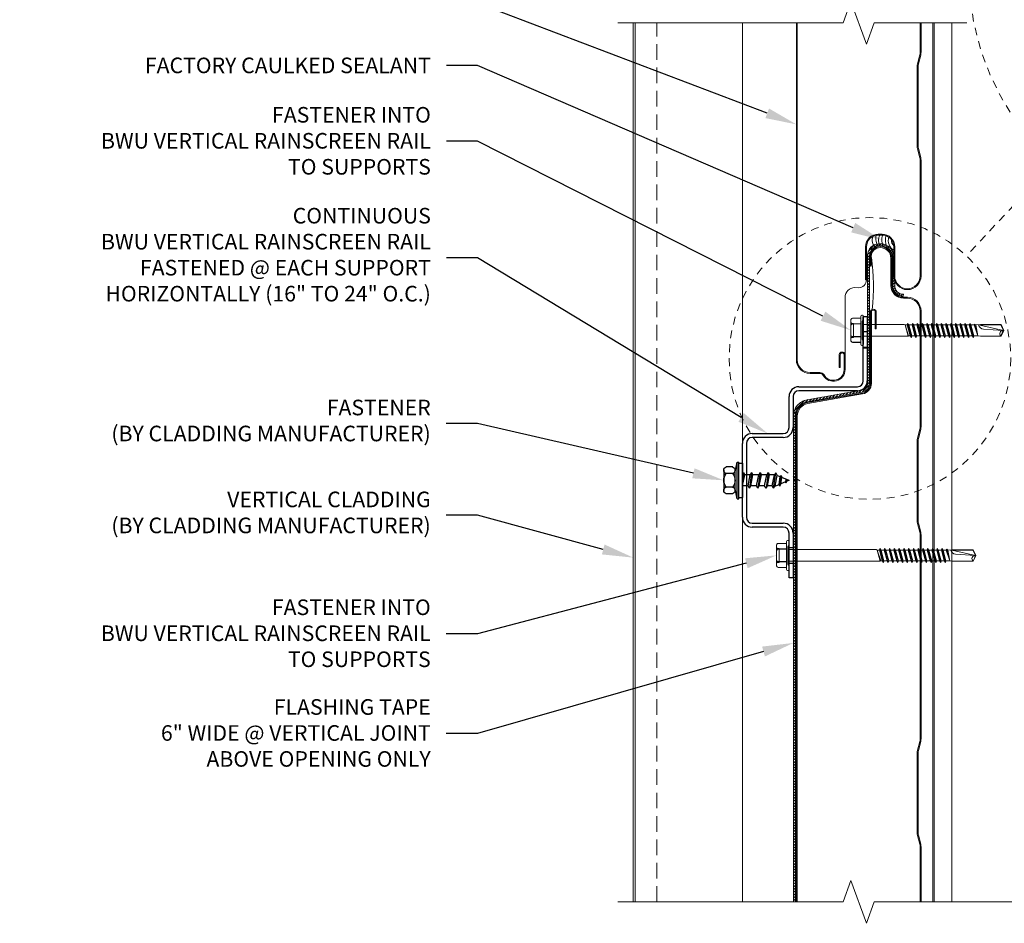
# Model space of a CAD drawing. Units: inches. Extents: x -37.5 to 34, y -20.9 to 19.5.
# Drawn here: x -11.2 to 4.6, y -2.3 to 12.1 of the extents above; entities that cross this region are included whole.
import ezdxf
from ezdxf import colors
from ezdxf.entities.mleader import LeaderData, LeaderLine
from ezdxf.math import Vec2, Vec3

# ---------------------------------------------------------------- set-up
doc = ezdxf.new("R2010")
doc.units = ezdxf.units.IN
doc.header["$MEASUREMENT"] = 0
doc.linetypes.add('HIDDEN', pattern=[0.375, 0.25, -0.125])
doc.linetypes.add('HIDDEN2', pattern=[0.1875, 0.125, -0.0625])
doc.layers.get('0').update_dxf_attribs({"linetype": 'CONTINUOUS'})
doc.layers.get('DEFPOINTS').update_dxf_attribs({"linetype": 'CONTINUOUS'})
for name, color, linetype, lineweight in [('_BYOTHERS', 9, 'CONTINUOUS', 5), ('_DIM', 6, 'CONTINUOUS', 5), ('_HATCH', 6, 'CONTINUOUS', 0), ('_PANEL', 4, 'CONTINUOUS', 13), ('_REVISION CLOUD', 10, 'CONTINUOUS', 13), ('_SEALANT', 3, 'CONTINUOUS', 5), ('_TRIM', 4, 'CONTINUOUS', 9), ('DIM', 4, 'CONTINUOUS', 13)]:
    doc.layers.add(name, color=color, linetype=linetype, lineweight=lineweight)
for name, color, linetype in [('_FASTENER', 1, 'CONTINUOUS'), ('_TXT', 7, 'CONTINUOUS'), ('NCI_Fasteners', 40, 'CONTINUOUS')]:
    doc.layers.add(name, color=color, linetype=linetype)
doc.styles.add('Metl-Span', font='romans.shx', dxfattribs={"height": 0.0625})
doc.styles.add('Metl-Span BOLD', font='kalingab.ttf', dxfattribs={"height": 0.0625})
doc.styles.add('NCI_Detail', font='simplex.shx', dxfattribs={"width": 0.85, "height": 0.1})
doc.styles.add('ROMANS', font='ROMANS.SHX')
doc.styles.get("Standard").update_dxf_attribs({"font": 'simplex.shx'})
doc.dimstyles.new('Metl-Span', dxfattribs={"dimtxt": 0.0625, "dimasz": 0.125, "dimexe": 0.06, "dimexo": 0.06, "dimgap": 0.046875, "dimtad": 1, "dimdec": 4, "dimzin": 0, "dimdsep": 46, "dimlunit": 4, "dimtxsty": 'ROMANS', "dimcen": 0.125, "dimdle": 5, "dimclrd": 256, "dimclre": 256, "dimclrt": 7, "dimadec": 0, "dimazin": 0, "dimtfac": 1, "dimtdec": 4, "dimtmove": 1, "dimatfit": 3, "dimfxl": 1, "dimtfill": 1, "dimfrac": 1, "dimtolj": 1, "dimtzin": 0, "dimarcsym": 0})

# ---------------------------------------------------------------- blocks, each defined once
blk = doc.blocks.new('*D6')
at = {"layer": '_DIM', "lineweight": -2, "transparency": 16777216}
for p, q in [((160.526, 296.87), (160.526, 297.73)), ((162.526, 296.87), (162.526, 297.73)), ((161.026, 297.49), (162.026, 297.49))]:
    blk.add_line(p, q, dxfattribs=at)
at = {"layer": '_DIM', "transparency": 16777216}
for points in [[(161.026, 297.573), (161.026, 297.407), (160.526, 297.49)], [(162.026, 297.573), (162.026, 297.407), (162.526, 297.49)]]:
    blk.add_solid(points, dxfattribs=at)
at = {"layer": 'DEFPOINTS', "color": 0, "transparency": 16777216}
for p in [(162.526, 297.49), (160.526, 296.63), (162.526, 296.63)]:
    blk.add_point(p, dxfattribs=at)
at = {"layer": '_DIM', "color": 7, "transparency": 16777216, "insert": (161.526, 297.805), "char_height": 0.25, "attachment_point": 5, "style": 'Metl-Span', "bg_fill": 3, "box_fill_scale": 1.25, "bg_fill_color": 256, "bg_fill_true_color": 13158600, "bg_fill_transparency": 0}
blk.add_mtext('\\A1;2"', dxfattribs=at)
blk = doc.blocks.new('#181')
at = {"layer": 'NCI_Fasteners', "linetype": 'Continuous', "ltscale": 2}
for p, q in [((-0.215, 0.156), (-0.215, 0.261)), ((-0.162, 0.299), (0.162, 0.299)), ((-0.108, 0.156), (-0.108, 0.261)), ((0.108, 0.156), (0.108, 0.261)), ((0.215, 0.156), (0.215, 0.261)), ((-0.137, 0.118), (-0.294, 0.085)), ((-0.294, 0.085), (-0.294, 0.056)), ((0.294, 0.085), (-0.294, 0.085)), ((0.294, 0.056), (-0.294, 0.056)), ((-0.275, 0.056), (-0.275, 0)), ((-0.275, 0), (0.275, 0)), ((0.162, 0.118), (-0.162, 0.118)), ((-0.127, -0.016), (-0.101, 0)), ((-0.127, -0.016), (-0.011, 0)), ((0.294, 0.085), (0.137, 0.118)), ((0.275, 0.056), (0.275, 0)), ((0.294, 0.085), (0.294, 0.056)), ((-0.127, -0.016), (-0.089, -0.038)), ((-0.127, -0.147), (0.127, -0.113)), ((-0.127, -0.147), (-0.089, -0.125)), ((-0.127, -0.147), (-0.089, -0.169)), ((0.089, -0.003), (-0.089, -0.038)), ((-0.089, -0.125), (-0.089, -0.038)), ((0.089, -0.091), (-0.089, -0.125)), ((0.089, -0.135), (-0.089, -0.169)), ((0.095, 0), (0.089, -0.003)), ((0.089, -0.091), (0.089, -0.003)), ((0.127, -0.113), (0.089, -0.091)), ((0.127, -0.113), (0.089, -0.135)), ((0.089, -0.227), (0.089, -0.135)), ((-0.127, -0.283), (0.127, -0.249)), ((-0.127, -0.283), (-0.089, -0.261)), ((-0.127, -0.283), (-0.089, -0.305)), ((-0.089, -0.261), (-0.089, -0.169)), ((0.089, -0.227), (-0.089, -0.261)), ((0.089, -0.271), (-0.089, -0.305)), ((-0.089, -0.391), (-0.089, -0.305)), ((0.127, -0.249), (0.089, -0.227)), ((0.127, -0.249), (0.089, -0.271)), ((0.089, -0.357), (0.089, -0.271)), ((-0.127, -0.413), (0.127, -0.379)), ((-0.127, -0.413), (-0.089, -0.391)), ((-0.127, -0.413), (-0.089, -0.435)), ((0.089, -0.357), (-0.089, -0.391)), ((0.089, -0.401), (-0.089, -0.435)), ((-0.089, -0.517), (-0.089, -0.435)), ((0.127, -0.379), (0.089, -0.357)), ((0.127, -0.379), (0.089, -0.401)), ((0.089, -0.478), (0.089, -0.401)), ((0.127, -0.5), (-0.12, -0.535)), ((-0.12, -0.535), (-0.089, -0.517)), ((-0.12, -0.535), (-0.08, -0.558)), ((0.089, -0.478), (-0.089, -0.517)), ((0.089, -0.523), (-0.08, -0.558)), ((-0.08, -0.558), (-0.059, -0.608)), ((0.091, -0.601), (-0.077, -0.624)), ((-0.077, -0.624), (-0.059, -0.608)), ((-0.077, -0.624), (-0.048, -0.635)), ((0.067, -0.588), (-0.059, -0.608)), ((0.054, -0.619), (-0.048, -0.635)), ((0.024, -0.692), (0.054, -0.619)), ((0.091, -0.601), (0.054, -0.619)), ((0.089, -0.535), (0.067, -0.588)), ((0.091, -0.601), (0.067, -0.588)), ((0.127, -0.5), (0.089, -0.478)), ((0.127, -0.5), (0.089, -0.523)), ((0.089, -0.535), (0.089, -0.523)), ((0, -0.75), (-0.048, -0.635)), ((0.024, -0.692), (-0.017, -0.709)), ((0.039, -0.701), (-0.017, -0.709)), ((0.014, -0.715), (-0.017, -0.709)), ((0, -0.75), (0.014, -0.715)), ((0.039, -0.701), (0.014, -0.715)), ((0.039, -0.701), (0.024, -0.692))]:
    blk.add_line(p, q, dxfattribs=at)
for centre, radius, start, end in [((-0.162, 0.242), 0.057, 18.9969, 161.0031), ((0, 0.129), 0.17, 50.7407, 129.2593), ((0.162, 0.242), 0.057, 18.9969, 161.0031), ((-0.162, 0.175), 0.057, 198.9969, 341.0031), ((0, 0.288), 0.17, 230.7407, 309.2593), ((0.162, 0.175), 0.057, 198.9969, 341.0031)]:
    blk.add_arc(centre, radius, start, end, dxfattribs=at)
at = {"layer": 'DEFPOINTS', "style": 'NCI_Detail', "width": 0.85, "flags": 1}
for tag, p in [('BDESC', (0.3, 0.206)), ('PARTID', (0.3, 0.171)), ('SPACING', (0.3, 0.103)), ('GAGE', (0.3, 0)), ('PARTNO', (0.3, 0.137)), ('LINFT', (0.3, 0.069)), ('FINISH', (0.3, 0.034))]:
    blk.add_attdef(tag, p, '', height=0.02, dxfattribs=at)
blk = doc.blocks.new('420508-A')
at = {"layer": '_HATCH'}
h = blk.add_hatch(dxfattribs=at)
h.set_pattern_fill('ANSI31', color=256, scale=0.25)
h.paths.add_polyline_path([(0.016, 7.788, -0.176327), (0.07, 7.938, -0.176327), (0.209, 8.019), (1.087, 8.173, 0.176327), (1.171, 8.222, 0.176327), (1.204, 8.312), (1.204, 10.361, -0.393716), (1.375, 10.521, -0.414443), (1.578, 10.318), (1.578, 9.881, 0.406675), (1.746, 9.709), (1.75, 9.74, -0.414214), (1.609, 9.88), (1.609, 10.318, 0.414412), (1.375, 10.552, 0.432903), (1.173, 10.362), (1.173, 8.312, -0.176327), (1.147, 8.242, -0.176327), (1.082, 8.204), (0.204, 8.049, 0.176327), (0.047, 7.959, 0.176327), (-0.016, 7.788), (-0.016, 6.763), (0.016, 6.763)])
h = blk.add_hatch(dxfattribs=at)
h.set_pattern_fill('ANSI31', color=256, scale=0.25)
h.set_pattern_definition([(45, (0.06642, 5e-15), (-0.02209709, 0.02209709), [])])
h.paths.add_polyline_path([(-0.016, 0), (0.016, 0), (0.016, 6.763), (-0.016, 6.763)])
blk.add_lwpolyline([(0.016, 6.763), (0.016, 7.788, -0.176327), (0.07, 7.938, -0.176327), (0.209, 8.019), (1.087, 8.173, 0.176327), (1.171, 8.222, 0.176327), (1.204, 8.312), (1.204, 10.361, -0.393716), (1.375, 10.521, -0.414443), (1.578, 10.318), (1.578, 9.88, 0.406524), (1.746, 9.709), (1.75, 9.74, -0.414214), (1.609, 9.88), (1.609, 10.318, 0.414412), (1.375, 10.552, 0.432903), (1.173, 10.362), (1.173, 8.312, -0.176327), (1.147, 8.242, -0.176327), (1.082, 8.204), (0.204, 8.049, 0.176327), (0.047, 7.959, 0.176327), (-0.016, 7.788), (-0.016, 6.763)], format="xyb", close=True)
blk.add_lwpolyline([(-0.016, 6.763), (0.016, 6.763), (0.016, 0), (-0.016, 0)], close=True)
blk = doc.blocks.new('414606')
at = {"layer": '_FASTENER', "linetype": 'Continuous', "lineweight": 0}
for p, q in [((-0.204, -0.16), (-0.204, 0.16)), ((-0.203, 0.137), (-0.203, 0.16)), ((-0.175, 0.193), (-0.043, 0.193)), ((-0.174, 0.193), (-0.043, 0.193)), ((-0.043, -0.223), (-0.043, 0.223)), ((-0.043, 0.193), (-0.043, -0.193)), ((-0.043, 0.193), (-0.043, 0.104)), ((-0.025, 0.241), (-0.018, 0.241)), ((0, 0.161), (-0.005, 0.161)), ((0, 0.223), (0, -0.223)), ((-0.204, 0.11), (-0.162, 0.11)), ((-0.203, -0.067), (-0.203, 0.069)), ((-0.175, 0.102), (-0.043, 0.102)), ((-0.043, 0.104), (-0.174, 0.104)), ((-0.162, 0.11), (-0.162, -0.115)), ((-0.043, 0.102), (-0.043, -0.099)), ((-0.021, 0.145), (-0.021, -0.145)), ((1.397, 0.094), (0, 0.094)), ((0, 0.094), (0, -0.094)), ((1.412, 0.086), (1.397, 0.094)), ((1.397, 0.094), (1.412, 0.086)), ((1.447, 0.086), (1.412, 0.086)), ((1.412, 0.086), (1.46, -0.092)), ((1.469, -0.086), (1.412, 0.086)), ((1.412, 0.086), (1.46, -0.092)), ((1.453, 0.112), (1.447, 0.086)), ((1.447, 0.086), (1.493, -0.086)), ((1.474, 0.086), (1.453, 0.112)), ((1.453, 0.112), (1.514, -0.113)), ((1.525, 0.086), (1.474, 0.086)), ((1.52, -0.086), (1.474, 0.086)), ((1.531, 0.112), (1.525, 0.086)), ((1.525, 0.086), (1.571, -0.086)), ((1.551, 0.086), (1.531, 0.112)), ((1.531, 0.112), (1.591, -0.113)), ((1.602, 0.086), (1.551, 0.086)), ((1.597, -0.086), (1.551, 0.086)), ((1.608, 0.112), (1.602, 0.086)), ((1.602, 0.086), (1.648, -0.086)), ((1.628, 0.086), (1.608, 0.112)), ((1.608, 0.112), (1.668, -0.113)), ((1.679, 0.086), (1.628, 0.086)), ((1.674, -0.086), (1.628, 0.086)), ((1.685, 0.112), (1.679, 0.086)), ((1.679, 0.086), (1.725, -0.086)), ((1.706, 0.086), (1.685, 0.112)), ((1.685, 0.112), (1.745, -0.113)), ((1.756, 0.086), (1.706, 0.086)), ((1.752, -0.086), (1.706, 0.086)), ((1.762, 0.112), (1.756, 0.086)), ((1.756, 0.086), (1.802, -0.086)), ((1.783, 0.086), (1.762, 0.112)), ((1.762, 0.112), (1.822, -0.113)), ((1.833, 0.086), (1.783, 0.086)), ((1.829, -0.086), (1.783, 0.086)), ((1.839, 0.112), (1.833, 0.086)), ((1.833, 0.086), (1.879, -0.086)), ((1.86, 0.086), (1.839, 0.112)), ((1.839, 0.112), (1.899, -0.113)), ((1.91, 0.086), (1.86, 0.086)), ((1.906, -0.086), (1.86, 0.086)), ((1.916, 0.112), (1.91, 0.086)), ((1.91, 0.086), (1.956, -0.086)), ((1.937, 0.086), (1.916, 0.112)), ((1.916, 0.112), (1.976, -0.113)), ((1.987, 0.086), (1.937, 0.086)), ((1.982, -0.086), (1.937, 0.086)), ((1.993, 0.112), (1.987, 0.086)), ((1.987, 0.086), (2.033, -0.086)), ((2.013, 0.086), (1.993, 0.112)), ((1.993, 0.112), (2.053, -0.113)), ((2.063, 0.086), (2.013, 0.086)), ((2.059, -0.086), (2.013, 0.086)), ((2.069, 0.112), (2.063, 0.086)), ((2.063, 0.086), (2.109, -0.086)), ((2.089, 0.086), (2.069, 0.112)), ((2.069, 0.112), (2.129, -0.113)), ((2.139, 0.086), (2.089, 0.086)), ((2.135, -0.086), (2.089, 0.086)), ((2.145, 0.112), (2.139, 0.086)), ((2.139, 0.086), (2.185, -0.086)), ((2.165, 0.086), (2.145, 0.112)), ((2.145, 0.112), (2.205, -0.113)), ((2.215, 0.086), (2.165, 0.086)), ((2.211, -0.086), (2.165, 0.086)), ((2.221, 0.112), (2.215, 0.086)), ((2.215, 0.086), (2.261, -0.086)), ((2.241, 0.086), (2.221, 0.112)), ((2.221, 0.112), (2.281, -0.113)), ((2.291, 0.086), (2.241, 0.086)), ((2.287, -0.086), (2.241, 0.086)), ((2.297, 0.112), (2.291, 0.086)), ((2.291, 0.086), (2.337, -0.086)), ((2.317, 0.086), (2.297, 0.112)), ((2.297, 0.112), (2.357, -0.113)), ((2.367, 0.086), (2.317, 0.086)), ((2.363, -0.086), (2.317, 0.086)), ((2.373, 0.112), (2.367, 0.086)), ((2.367, 0.086), (2.413, -0.086)), ((2.393, 0.086), (2.373, 0.112)), ((2.373, 0.112), (2.433, -0.113)), ((2.443, 0.086), (2.393, 0.086)), ((2.439, -0.086), (2.393, 0.086)), ((2.449, 0.112), (2.443, 0.086)), ((2.443, 0.086), (2.488, -0.086)), ((2.469, 0.086), (2.449, 0.112)), ((2.449, 0.112), (2.509, -0.113)), ((2.518, 0.086), (2.469, 0.086)), ((2.515, -0.086), (2.469, 0.086)), ((2.518, 0.086), (2.528, 0.1)), ((2.578, -0.087), (2.518, 0.086)), ((2.528, 0.1), (2.545, 0.086)), ((2.528, 0.1), (2.578, -0.087)), ((2.62, 0.092), (2.545, 0.086)), ((2.545, 0.086), (2.578, -0.087)), ((2.592, 0.085), (2.948, 0.086)), ((2.989, -0.001), (2.612, 0.085)), ((2.952, 0.092), (2.62, 0.092)), ((2.982, -0.002), (2.668, 0.021)), ((2.948, 0.086), (2.989, -0.001)), ((2.995, 0), (2.952, 0.092)), ((2.952, -0.092), (2.995, 0)), ((-0.162, -0.115), (-0.203, -0.115)), ((-0.203, -0.136), (-0.203, -0.158)), ((-0.043, -0.099), (-0.175, -0.099)), ((-0.043, -0.103), (-0.174, -0.103)), ((-0.043, -0.191), (-0.043, -0.103)), ((0, -0.094), (1.447, -0.094)), ((1.447, -0.094), (1.46, -0.092)), ((1.447, -0.094), (1.46, -0.092)), ((1.46, -0.092), (1.469, -0.086)), ((1.46, -0.092), (1.469, -0.086)), ((1.469, -0.086), (1.493, -0.086)), ((1.493, -0.086), (1.514, -0.113)), ((1.514, -0.113), (1.52, -0.086)), ((1.52, -0.086), (1.571, -0.086)), ((1.571, -0.086), (1.591, -0.113)), ((1.591, -0.113), (1.597, -0.086)), ((1.597, -0.086), (1.648, -0.086)), ((1.648, -0.086), (1.668, -0.113)), ((1.668, -0.113), (1.674, -0.086)), ((1.674, -0.086), (1.725, -0.086)), ((1.725, -0.086), (1.745, -0.113)), ((1.745, -0.113), (1.752, -0.086)), ((1.752, -0.086), (1.802, -0.086)), ((1.802, -0.086), (1.822, -0.113)), ((1.822, -0.113), (1.829, -0.086)), ((1.829, -0.086), (1.879, -0.086)), ((1.879, -0.086), (1.899, -0.113)), ((1.899, -0.113), (1.906, -0.086)), ((1.906, -0.086), (1.956, -0.086)), ((1.956, -0.086), (1.976, -0.113)), ((1.976, -0.113), (1.982, -0.086)), ((1.982, -0.086), (2.033, -0.086)), ((2.033, -0.086), (2.053, -0.113)), ((2.053, -0.113), (2.059, -0.086)), ((2.059, -0.086), (2.109, -0.086)), ((2.109, -0.086), (2.129, -0.113)), ((2.129, -0.113), (2.135, -0.086)), ((2.135, -0.086), (2.185, -0.086)), ((2.185, -0.086), (2.205, -0.113)), ((2.205, -0.113), (2.211, -0.086)), ((2.211, -0.086), (2.261, -0.086)), ((2.261, -0.086), (2.281, -0.113)), ((2.281, -0.113), (2.287, -0.086)), ((2.287, -0.086), (2.337, -0.086)), ((2.337, -0.086), (2.357, -0.113)), ((2.357, -0.113), (2.363, -0.086)), ((2.363, -0.086), (2.413, -0.086)), ((2.413, -0.086), (2.433, -0.113)), ((2.433, -0.113), (2.439, -0.086)), ((2.439, -0.086), (2.488, -0.086)), ((2.488, -0.086), (2.509, -0.113)), ((2.509, -0.113), (2.515, -0.086)), ((2.515, -0.086), (2.561, -0.086)), ((2.561, -0.086), (2.62, -0.092)), ((2.62, -0.092), (2.952, -0.092)), ((2.988, -0.005), (2.951, -0.09)), ((2.989, -0.001), (2.982, -0.002)), ((-0.043, -0.193), (-0.175, -0.193)), ((-0.174, -0.191), (-0.043, -0.191)), ((-0.018, -0.241), (-0.025, -0.241)), ((-0.005, -0.161), (0, -0.161))]:
    blk.add_line(p, q, dxfattribs=at)
for centre, radius, start, end in [((-0.17, 0.16), 0.0334, 98.7162, 180), ((-0.169, 0.16), 0.0334, 98.5842, 180), ((-0.025, 0.223), 0.0182, 90, 180), ((-0.005, 0.145), 0.0161, 90, 180), ((-0.018, 0.223), 0.0182, 0, 90), ((-0.169, 0.137), 0.0334, 180, 261.4158), ((-0.17, 0.069), 0.0329, 97.9247, 180), ((2.674, 0.103), 0.0831, 192.7546, 265.9964), ((-0.17, -0.067), 0.0329, 180, 262.0753), ((-0.169, -0.136), 0.0334, 98.5132, 180), ((-0.005, -0.145), 0.0161, 180, 270), ((2.98, -0.052), 0.0474, 80.0342, 232.8789), ((-0.17, -0.16), 0.0334, 180, 261.2838), ((-0.169, -0.158), 0.0334, 180, 261.4868), ((-0.025, -0.223), 0.0182, 180, 270), ((-0.018, -0.223), 0.0182, 270, 360)]:
    blk.add_arc(centre, radius, start, end, dxfattribs=at)
at = {"layer": '_TXT'}
for tag, p, flags in [('BOMDESC', (0.041, 0.664), 9), ('PARTNO', (0.047, 0.568), 1), ('QTY', (0.043, 0.477), 1), ('LF', (0.047, 0.39), 1), ('DIVISOR', (0.052, 0.303), 1), ('CLASS', (0.056, 0.217), 1)]:
    blk.add_attdef(tag, p, '', height=0.0625, dxfattribs=dict(at, flags=flags))
blk = doc.blocks.new('414605')
at = {"layer": '_FASTENER', "linetype": 'Continuous', "lineweight": 0}
for p, q in [((-0.204, -0.16), (-0.204, 0.16)), ((-0.203, 0.137), (-0.203, 0.16)), ((-0.175, 0.193), (-0.043, 0.193)), ((-0.174, 0.193), (-0.043, 0.193)), ((-0.043, -0.223), (-0.043, 0.223)), ((-0.043, 0.193), (-0.043, -0.193)), ((-0.043, 0.193), (-0.043, 0.104)), ((-0.025, 0.241), (-0.018, 0.241)), ((0, 0.161), (-0.005, 0.161)), ((0, 0.223), (0, -0.223)), ((-0.204, 0.11), (-0.162, 0.11)), ((-0.203, -0.067), (-0.203, 0.069)), ((-0.175, 0.102), (-0.043, 0.102)), ((-0.043, 0.104), (-0.174, 0.104)), ((-0.162, 0.11), (-0.162, -0.115)), ((-0.043, 0.102), (-0.043, -0.099)), ((-0.021, 0.145), (-0.021, -0.145)), ((0.652, 0.094), (0, 0.094)), ((0, 0.094), (0, -0.094)), ((0.667, 0.086), (0.652, 0.094)), ((0.652, 0.094), (0.667, 0.086)), ((0.703, 0.086), (0.667, 0.086)), ((0.667, 0.086), (0.715, -0.092)), ((0.725, -0.086), (0.667, 0.086)), ((0.667, 0.086), (0.715, -0.092)), ((0.709, 0.112), (0.703, 0.086)), ((0.703, 0.086), (0.749, -0.086)), ((0.729, 0.086), (0.709, 0.112)), ((0.709, 0.112), (0.769, -0.113)), ((0.78, 0.086), (0.729, 0.086)), ((0.775, -0.086), (0.729, 0.086)), ((0.786, 0.112), (0.78, 0.086)), ((0.78, 0.086), (0.826, -0.086)), ((0.807, 0.086), (0.786, 0.112)), ((0.786, 0.112), (0.846, -0.113)), ((0.857, 0.086), (0.807, 0.086)), ((0.852, -0.086), (0.807, 0.086)), ((0.863, 0.112), (0.857, 0.086)), ((0.857, 0.086), (0.903, -0.086)), ((0.884, 0.086), (0.863, 0.112)), ((0.863, 0.112), (0.923, -0.113)), ((0.934, 0.086), (0.884, 0.086)), ((0.93, -0.086), (0.884, 0.086)), ((0.94, 0.112), (0.934, 0.086)), ((0.934, 0.086), (0.98, -0.086)), ((0.961, 0.086), (0.94, 0.112)), ((0.94, 0.112), (1.001, -0.113)), ((1.011, 0.086), (0.961, 0.086)), ((1.007, -0.086), (0.961, 0.086)), ((1.017, 0.112), (1.011, 0.086)), ((1.011, 0.086), (1.057, -0.086)), ((1.038, 0.086), (1.017, 0.112)), ((1.017, 0.112), (1.078, -0.113)), ((1.088, 0.086), (1.038, 0.086)), ((1.084, -0.086), (1.038, 0.086)), ((1.094, 0.112), (1.088, 0.086)), ((1.088, 0.086), (1.134, -0.086)), ((1.115, 0.086), (1.094, 0.112)), ((1.094, 0.112), (1.154, -0.113)), ((1.165, 0.086), (1.115, 0.086)), ((1.161, -0.086), (1.115, 0.086)), ((1.171, 0.112), (1.165, 0.086)), ((1.165, 0.086), (1.211, -0.086)), ((1.192, 0.086), (1.171, 0.112)), ((1.171, 0.112), (1.231, -0.113)), ((1.242, 0.086), (1.192, 0.086)), ((1.238, -0.086), (1.192, 0.086)), ((1.248, 0.112), (1.242, 0.086)), ((1.242, 0.086), (1.288, -0.086)), ((1.269, 0.086), (1.248, 0.112)), ((1.248, 0.112), (1.308, -0.113)), ((1.318, 0.086), (1.269, 0.086)), ((1.315, -0.086), (1.269, 0.086)), ((1.324, 0.112), (1.318, 0.086)), ((1.318, 0.086), (1.364, -0.086)), ((1.345, 0.086), (1.324, 0.112)), ((1.324, 0.112), (1.384, -0.113)), ((1.394, 0.086), (1.345, 0.086)), ((1.391, -0.086), (1.345, 0.086)), ((1.4, 0.112), (1.394, 0.086)), ((1.394, 0.086), (1.44, -0.086)), ((1.421, 0.086), (1.4, 0.112)), ((1.4, 0.112), (1.46, -0.113)), ((1.47, 0.086), (1.421, 0.086)), ((1.467, -0.086), (1.421, 0.086)), ((1.476, 0.112), (1.47, 0.086)), ((1.47, 0.086), (1.516, -0.086)), ((1.497, 0.086), (1.476, 0.112)), ((1.476, 0.112), (1.536, -0.113)), ((1.546, 0.086), (1.497, 0.086)), ((1.543, -0.086), (1.497, 0.086)), ((1.552, 0.112), (1.546, 0.086)), ((1.546, 0.086), (1.592, -0.086)), ((1.573, 0.086), (1.552, 0.112)), ((1.552, 0.112), (1.612, -0.113)), ((1.622, 0.086), (1.573, 0.086)), ((1.618, -0.086), (1.573, 0.086)), ((1.628, 0.112), (1.622, 0.086)), ((1.622, 0.086), (1.668, -0.086)), ((1.648, 0.086), (1.628, 0.112)), ((1.628, 0.112), (1.688, -0.113)), ((1.698, 0.086), (1.648, 0.086)), ((1.694, -0.086), (1.648, 0.086)), ((1.704, 0.112), (1.698, 0.086)), ((1.698, 0.086), (1.744, -0.086)), ((1.724, 0.086), (1.704, 0.112)), ((1.704, 0.112), (1.764, -0.113)), ((1.774, 0.086), (1.724, 0.086)), ((1.77, -0.086), (1.724, 0.086)), ((1.774, 0.086), (1.783, 0.1)), ((1.833, -0.087), (1.774, 0.086)), ((1.783, 0.1), (1.8, 0.086)), ((1.783, 0.1), (1.833, -0.087)), ((1.875, 0.092), (1.8, 0.086)), ((1.8, 0.086), (1.833, -0.087)), ((1.848, 0.085), (2.203, 0.086)), ((2.244, -0.001), (1.867, 0.085)), ((2.207, 0.092), (1.875, 0.092)), ((2.238, -0.002), (1.923, 0.021)), ((2.203, 0.086), (2.244, -0.001)), ((2.25, 0), (2.207, 0.092)), ((-0.162, -0.115), (-0.203, -0.115)), ((-0.203, -0.136), (-0.203, -0.158)), ((-0.043, -0.099), (-0.175, -0.099)), ((-0.043, -0.103), (-0.174, -0.103)), ((-0.043, -0.191), (-0.043, -0.103)), ((0, -0.094), (0.702, -0.094)), ((0.702, -0.094), (0.715, -0.092)), ((0.702, -0.094), (0.715, -0.092)), ((0.715, -0.092), (0.725, -0.086)), ((0.715, -0.092), (0.725, -0.086)), ((0.725, -0.086), (0.749, -0.086)), ((0.749, -0.086), (0.769, -0.113)), ((0.769, -0.113), (0.775, -0.086)), ((0.775, -0.086), (0.826, -0.086)), ((0.826, -0.086), (0.846, -0.113)), ((0.846, -0.113), (0.852, -0.086)), ((0.852, -0.086), (0.903, -0.086)), ((0.903, -0.086), (0.923, -0.113)), ((0.923, -0.113), (0.93, -0.086)), ((0.93, -0.086), (0.98, -0.086)), ((0.98, -0.086), (1.001, -0.113)), ((1.001, -0.113), (1.007, -0.086)), ((1.007, -0.086), (1.057, -0.086)), ((1.057, -0.086), (1.078, -0.113)), ((1.078, -0.113), (1.084, -0.086)), ((1.084, -0.086), (1.134, -0.086)), ((1.134, -0.086), (1.154, -0.113)), ((1.154, -0.113), (1.161, -0.086)), ((1.161, -0.086), (1.211, -0.086)), ((1.211, -0.086), (1.231, -0.113)), ((1.231, -0.113), (1.238, -0.086)), ((1.238, -0.086), (1.288, -0.086)), ((1.288, -0.086), (1.308, -0.113)), ((1.308, -0.113), (1.315, -0.086)), ((1.315, -0.086), (1.364, -0.086)), ((1.364, -0.086), (1.384, -0.113)), ((1.384, -0.113), (1.391, -0.086)), ((1.391, -0.086), (1.44, -0.086)), ((1.44, -0.086), (1.46, -0.113)), ((1.46, -0.113), (1.467, -0.086)), ((1.467, -0.086), (1.516, -0.086)), ((1.516, -0.086), (1.536, -0.113)), ((1.536, -0.113), (1.543, -0.086)), ((1.543, -0.086), (1.592, -0.086)), ((1.592, -0.086), (1.612, -0.113)), ((1.612, -0.113), (1.618, -0.086)), ((1.618, -0.086), (1.668, -0.086)), ((1.668, -0.086), (1.688, -0.113)), ((1.688, -0.113), (1.694, -0.086)), ((1.694, -0.086), (1.744, -0.086)), ((1.744, -0.086), (1.764, -0.113)), ((1.764, -0.113), (1.77, -0.086)), ((1.77, -0.086), (1.817, -0.086)), ((1.817, -0.086), (1.875, -0.092)), ((1.875, -0.092), (2.207, -0.092)), ((2.243, -0.005), (2.206, -0.09)), ((2.207, -0.092), (2.25, 0)), ((2.244, -0.001), (2.238, -0.002)), ((-0.043, -0.193), (-0.175, -0.193)), ((-0.174, -0.191), (-0.043, -0.191)), ((-0.018, -0.241), (-0.025, -0.241)), ((-0.005, -0.161), (0, -0.161))]:
    blk.add_line(p, q, dxfattribs=at)
for centre, radius, start, end in [((-0.17, 0.16), 0.0334, 98.7162, 180), ((-0.169, 0.16), 0.0334, 98.5842, 180), ((-0.025, 0.223), 0.0182, 90, 180), ((-0.005, 0.145), 0.0161, 90, 180), ((-0.018, 0.223), 0.0182, 0, 90), ((-0.169, 0.137), 0.0334, 180, 261.4158), ((-0.17, 0.069), 0.0329, 97.9247, 180), ((1.929, 0.103), 0.0831, 192.7546, 265.9964), ((-0.17, -0.067), 0.0329, 180, 262.0753), ((-0.169, -0.136), 0.0334, 98.5132, 180), ((-0.005, -0.145), 0.0161, 180, 270), ((2.235, -0.052), 0.0474, 80.0342, 232.8789), ((-0.17, -0.16), 0.0334, 180, 261.2838), ((-0.169, -0.158), 0.0334, 180, 261.4868), ((-0.025, -0.223), 0.0182, 180, 270), ((-0.018, -0.223), 0.0182, 270, 360)]:
    blk.add_arc(centre, radius, start, end, dxfattribs=at)
at = {"layer": '_TXT'}
for tag, p, flags in [('BOMDESC', (0.04, 0.684), 9), ('PARTNO', (0.045, 0.588), 1), ('QTY', (0.041, 0.497), 1), ('LF', (0.046, 0.41), 1), ('DIVISOR', (0.05, 0.323), 1), ('CLASS', (0.054, 0.237), 1)]:
    blk.add_attdef(tag, p, '', height=0.0625, dxfattribs=dict(at, flags=flags))
blk = doc.blocks.new('BWUVRAIL10')
at = {"layer": '_FASTENER'}
for p, q in [((-0.116, -0.53), (-0.116, 0.502)), ((-0.116, 0.502), (-0.052, 0.502)), ((-0.052, 0.502), (-0.052, -0.53)), ((-0.052, 0.257), (-0.116, 0.257)), ((-0.052, 0.006), (-0.116, 0.006)), ((-1.147, -0.624), (-0.209, -0.624)), ((-1.305, -1.28), (-1.305, -0.781)), ((-1.241, -0.781), (-1.241, -1.28)), ((-0.209, -0.688), (-1.147, -0.688)), ((-1.896, -1.374), (-1.399, -1.374)), ((-2.054, -2.717), (-2.054, -1.532)), ((-1.99, -1.532), (-1.99, -2.717)), ((-1.399, -1.438), (-1.896, -1.438)), ((-1.896, -2.811), (-1.398, -2.811)), ((-1.398, -2.875), (-1.896, -2.875)), ((-1.304, -3.688), (-1.304, -2.969)), ((-1.24, -2.969), (-1.24, -3.688)), ((-1.24, -3.205), (-1.304, -3.205)), ((-1.24, -3.456), (-1.304, -3.456)), ((-1.24, -3.688), (-1.304, -3.688))]:
    blk.add_line(p, q, dxfattribs=at)
for centre, radius, start, end in [((-1.147, -0.781), 0.158, 90, 180), ((-0.209, -0.53), 0.0938, 270, 360), ((-0.209, -0.53), 0.158, 270, 360), ((-1.147, -0.781), 0.0938, 90, 180), ((-1.896, -1.532), 0.158, 90, 180), ((-1.399, -1.28), 0.158, 270, 360), ((-1.399, -1.28), 0.0941, 270, 0), ((-1.896, -1.532), 0.0938, 90, 180), ((-1.896, -2.717), 0.158, 180, 270), ((-1.896, -2.717), 0.0938, 180, 270), ((-1.398, -2.969), 0.158, 360, 90), ((-1.398, -2.969), 0.0938, 0, 90)]:
    blk.add_arc(centre, radius, start, end, dxfattribs=at)
at = {"layer": 'DEFPOINTS'}
blk.add_line((-0.116, 0), (0, 0), dxfattribs=at)
at = {"layer": '_TXT'}
for tag, p, flags in [('BOMDESC', (-1.765, -1.744), 9), ('QTY', (-1.763, -1.931), 1), ('PARTNO', (-1.759, -1.84), 1), ('LF', (-1.759, -2.018), 1), ('DIVISOR', (-1.755, -2.105), 1), ('CLASS', (-1.75, -2.191), 1)]:
    blk.add_attdef(tag, p, '', height=0.0625, dxfattribs=dict(at, flags=flags))

msp = doc.modelspace()

# ---------------------------------------------------------------- linework, layer by layer
at = {"layer": '_BYOTHERS', "linetype": 'HIDDEN'}
msp.add_line((-1.01151, -1.99449), (-1.01151, 12.09879), dxfattribs=at)
at = {"layer": '_BYOTHERS'}
msp.add_line((0.36349, -1.99449), (0.36349, 12.09879), dxfattribs=at)
for points in [[(-1.38651, -1.99449), (-1.38651, 12.09879)], [(-1.3546, 12.09879), (-1.3546, -1.99449)], [(3.72091, -1.99449), (3.72091, 12.09879)]]:
    msp.add_lwpolyline(points, dxfattribs=at)
at = {"layer": '_BYOTHERS', "linetype": 'Continuous'}
msp.add_lwpolyline([(-1.63651, -1.99449), (1.97919, -1.99449), (2.10419, -1.65105), (2.35419, -2.33792), (2.47919, -1.99449), (10.71254, -1.99449)], dxfattribs=at)
at = {"layer": '_BYOTHERS'}
for centre, radius, start, end in [((2.74033, 8.63761), 0.23611, 166.400629, 213.566505), ((2.72898, 8.61289), 0.18214, 152.952772, 214.447269), ((2.81975, 8.61621), 0.21969, 158.862926, 211.121885), ((2.59662, 8.61466), 0.15155, 156.633789, 232.729246), ((2.91239, 8.62044), 0.25528, 165.21483, 242.218833), ((2.89034, 8.61272), 0.18647, 164.354886, 238.678383), ((2.848, 8.59862), 0.09204, 168.374902, 232.928645), ((2.79332, 8.41172), 0.04904, 215.381384, 268.400019), ((2.7906, 8.36975), 0.03723, 211.899197, 272.079948), ((2.78635, 8.33529), 0.03046, 208.275724, 281.615402), ((2.78483, 8.30844), 0.03465, 224.375876, 282.761744)]:
    msp.add_arc(centre, radius, start, end, dxfattribs=at)
at = {"layer": '_PANEL', "linetype": 'Continuous'}
msp.add_lwpolyline([(3.21403, -1.99449), (3.21405, -1.11343, 0.11831227), (3.20893, -1.07168), (3.17316, -0.92884, -0.06350693), (3.16721, -0.8798), (3.16721, 0.38746, -0.06324522), (3.17316, 0.43651), (3.20893, 0.57921, 0.05895294), (3.21398, 0.62103), (3.21405, 3.88943, 0.0574663), (3.20893, 3.93119), (3.17316, 4.07402, -0.06350693), (3.16721, 4.12307), (3.16721, 5.39032, -0.06324522), (3.17316, 5.43937), (3.20893, 5.58208, 0.05895294), (3.21398, 5.62389), (3.21398, 7.47972, 0.41465077), (3.01036, 7.68334), (2.94783, 7.68334, -0.41379758), (2.74521, 7.88596), (2.74521, 8.32321, 0.41421356), (2.57276, 8.49566, 0.41529082), (2.43178, 8.35447), (2.43178, 8.19839), (2.41677, 8.19839), (2.41677, 8.35447, -0.41518719), (2.57276, 8.51066, -0.41421356), (2.76022, 8.32321), (2.76022, 7.88596, 0.41390923), (2.94783, 7.69835), (3.01036, 7.69835, -0.41426949), (3.22899, 7.47972), (3.22899, 5.62389, -0.05911759), (3.22349, 5.57843), (3.18772, 5.43572, 0.06331411), (3.18221, 5.39032), (3.18221, 4.12307, 0.06367418), (3.18772, 4.07767), (3.22349, 3.93484, -0.05778504), (3.22906, 3.88943), (3.22899, 0.62102, -0.05911759), (3.22349, 0.57556), (3.18772, 0.43286, 0.06331411), (3.18221, 0.38746), (3.18221, -0.8798, 0.06367418), (3.18772, -0.9252), (3.22349, -1.06803, -0.05976266), (3.22906, -1.11343), (3.22904, -1.99449)], format="xyb", dxfattribs=at)
at = {"layer": '_PANEL', "color": 2}
msp.add_lwpolyline([(2.0107, 6.76423), (2.01008, 7.69707, -0.41421356), (2.16642, 7.85341), (2.22731, 7.85096, 0.41421356), (2.35238, 7.97603)], format="xyb", dxfattribs=at)
at = {"layer": '_PANEL'}
msp.add_lwpolyline([(1.24401, -1.99449), (1.24401, 5.79327, -0.36397023), (1.41243, 5.99399), (2.29055, 6.14882, 0.36397023), (2.43219, 6.31762), (2.43219, 7.45823, -1), (2.49597, 7.45823), (2.49597, 7.19245), (2.51098, 7.19245), (2.51098, 7.45823, 1), (2.41718, 7.45823), (2.41718, 6.31762, -0.36397023), (2.28795, 6.16361), (1.40982, 6.00877, 0.36397023), (1.229, 5.79327), (1.229, -1.99449)], format="xyb", dxfattribs=at)
at = {"layer": '_PANEL', "color": 2, "linetype": 'Continuous'}
msp.add_arc((-0.93484, 7.87099), 3.39951, 353.748921, 7.897972, dxfattribs=at)
at = {"layer": '_REVISION CLOUD', "linetype": 'HIDDEN2'}
msp.add_line((5.33929, 9.83548), (3.95581, 8.36322), dxfattribs=at)
for centre, radius in [((8.27029, 12.95458), 4.28013), ((2.40846, 6.71658), 2.25958)]:
    msp.add_circle(centre, radius, dxfattribs=at)
at = {"layer": '_TRIM'}
for points in [[(3.41674, 12.09879), (3.41674, -1.99449)], [(3.43844, -1.99449), (3.43844, 12.09879)]]:
    msp.add_lwpolyline(points, dxfattribs=at)

# ---------------------------------------------------------------- block references
at = {"layer": '_BYOTHERS', "xscale": -1, "rotation": 90}
msp.add_blockref('#181', (0.36349, 4.76344), dxfattribs=at)
at = {"layer": '_SEALANT'}
msp.add_blockref('420508-A', (1.19759, -1.99449), dxfattribs=at)
at = {"layer": 'DIM'}
for name, p in [('BWUVRAIL10', (2.41718, 6.88792)), ('414605', (2.30559, 7.16804)), ('414606', (1.11341, 3.55965))]:
    msp.add_blockref(name, p, dxfattribs=at)

# ---------------------------------------------------------------- dimensions: what is measured, and where the dimension line sits
at = {"layer": '_DIM'}
dim = msp.add_linear_dim(base=(3.229, 12.95935), p1=(1.229, 12.09879), p2=(3.229, 12.09875), dimstyle='Metl-Span', dxfattribs=at)
dim.commit()
dim.dimension.update_dxf_attribs({"geometry": '*D6', "text_midpoint": (2.229, 13.27374), "insert": (-159.29681, -284.53082)})

# ---------------------------------------------------------------- leaders
ml = msp.add_multileader_mtext('Standard', dxfattribs=at)
ml.set_content('FACTORY CAULKED SEALANT', color=8, style='Metl-Span')
ml.set_leader_properties(color=256)
ml.build(insert=Vec2(0, 0))
ml.multileader.update_dxf_attribs({"text_left_attachment_type": 2, "text_right_attachment_type": 2, "dogleg_length": 0.125, "arrow_head_size": 0.5, "scale": 4})
ctx = ml.context
ctx.base_point, ctx.scale, ctx.char_height, ctx.arrow_head_size, ctx.landing_gap_size, ctx.plane_origin = Vec3(-9.90623, 11.41204), 4, 0.25, 0.5, 0.25, Vec3(0.71021, 11.67682)
ctx.left_attachment, ctx.right_attachment, ctx.text_align_type = 2, 2, 2
notes = []
notes.append((ctx, [(0, (1, 1, 0), (-3.88422, 11.41204), (-1, 0), 0.5, [(0, [(2.60006, 8.61621)], 0, [])])]))
ctx.mtext.insert, ctx.mtext.alignment, ctx.mtext.flow_direction = Vec3(-4.63422, 11.54074), 3, 5
ml = msp.add_multileader_mtext('Standard', dxfattribs=at)
ml.set_content('FASTENER INTO\\P{\\C0;BWU }VERTICAL{\\C0; RAINSCREEN RAIL\\P}TO SUPPORTS', color=7, style='Metl-Span BOLD')
ml.set_leader_properties(color=256)
ml.build(insert=Vec2(0, 0))
ml.multileader.update_dxf_attribs({"text_left_attachment_type": 2, "text_right_attachment_type": 2, "dogleg_length": 0.125, "arrow_head_size": 0.5, "scale": 4})
ctx = ml.context
ctx.base_point, ctx.scale, ctx.char_height, ctx.arrow_head_size, ctx.landing_gap_size, ctx.plane_origin = Vec3(-10.85964, 10.20016), 4, 0.25, 0.5, 0.25, Vec3(-1.73879, 13.11724)
ctx.left_attachment, ctx.right_attachment, ctx.text_align_type = 2, 2, 2
notes.append((ctx, [(0, (1, 1, 0), (-3.88422, 10.20016), (-1, 0), 0.5, [(0, [(2.10234, 7.16929)], 0, [])])]))
ctx.mtext.insert, ctx.mtext.width, ctx.mtext.alignment, ctx.mtext.flow_direction = Vec3(-4.63422, 10.74871), 8.2231566, 3, 5
ml = msp.add_multileader_mtext('Standard', dxfattribs=at)
ml.set_content('CONTINUOUS\\PBWU VERTICAL RAINSCREEN RAIL\\PFASTENED @ EACH SUPPORT\\P HORIZONTALLY (16" TO 24" O.C.)', color=7, style='Metl-Span BOLD')
ml.set_leader_properties(color=256)
ml.build(insert=Vec2(0, 0))
ml.multileader.update_dxf_attribs({"text_left_attachment_type": 2, "text_right_attachment_type": 2, "dogleg_length": 0.125, "arrow_head_size": 0.5, "scale": 4})
ctx = ml.context
ctx.base_point, ctx.scale, ctx.char_height, ctx.arrow_head_size, ctx.landing_gap_size, ctx.plane_origin = Vec3(-10.85964, 8.32923), 4, 0.25, 0.5, 0.25, Vec3(-1.73879, 10.88335)
ctx.left_attachment, ctx.right_attachment, ctx.text_align_type = 2, 2, 2
notes.append((ctx, [(0, (1, 1, 0), (-3.88422, 8.32923), (-1, 0), 0.5, [(0, [(0.76959, 5.51386)], 0, [])])]))
ctx.mtext.insert, ctx.mtext.width, ctx.mtext.alignment, ctx.mtext.flow_direction = Vec3(-4.63422, 9.13115), 6.7947192, 3, 5
ml = msp.add_multileader_mtext('Standard', dxfattribs=at)
ml.set_content('FASTENER\\P(BY CLADDING MANUFACTURER)', color=8, style='Metl-Span')
ml.set_leader_properties(color=256)
ml.build(insert=Vec2(0, 0))
ml.multileader.update_dxf_attribs({"text_left_attachment_type": 2, "text_right_attachment_type": 2, "dogleg_length": 0.125, "arrow_head_size": 0.5, "scale": 4})
ctx = ml.context
ctx.base_point, ctx.scale, ctx.char_height, ctx.arrow_head_size, ctx.landing_gap_size, ctx.plane_origin = Vec3(-10.52045, 5.67641), 4, 0.25, 0.5, 0.25, Vec3(0.94739, 7.28839)
ctx.left_attachment, ctx.right_attachment, ctx.text_align_type = 2, 2, 2
notes.append((ctx, [(0, (1, 1, 0), (-3.88651, 5.67641), (-1, 0), 0.5, [(0, [(0.06436, 4.76344)], 0, [])])]))
ctx.mtext.insert, ctx.mtext.alignment, ctx.mtext.flow_direction = Vec3(-4.63651, 6.056), 3, 5
ml = msp.add_multileader_mtext('Standard', dxfattribs=at)
ml.set_content('VERTICAL CLADDING\\P(BY CLADDING MANUFACTURER)', color=8, style='Metl-Span')
ml.set_leader_properties(color=256)
ml.build(insert=Vec2(0, 0))
ml.multileader.update_dxf_attribs({"text_left_attachment_type": 2, "text_right_attachment_type": 2, "dogleg_length": 0.125, "arrow_head_size": 0.5, "scale": 4})
ctx = ml.context
ctx.base_point, ctx.scale, ctx.char_height, ctx.arrow_head_size, ctx.landing_gap_size, ctx.plane_origin = Vec3(-10.52045, 4.20281), 4, 0.25, 0.5, 0.25, Vec3(0.70792, 5.20707)
ctx.left_attachment, ctx.right_attachment, ctx.text_align_type = 2, 2, 2
notes.append((ctx, [(0, (1, 1, 0), (-3.88651, 4.20281), (-1, 0), 0.5, [(0, [(-1.38651, 3.52424)], 0, [])])]))
ctx.mtext.insert, ctx.mtext.alignment, ctx.mtext.flow_direction = Vec3(-4.63651, 4.5824), 3, 5
ml = msp.add_multileader_mtext('Standard', dxfattribs=at)
ml.set_content('FASTENER INTO\\P{\\C0;BWU VERTICAL RAINSCREEN RAIL\\P}TO SUPPORTS', color=7, style='Metl-Span BOLD')
ml.set_leader_properties(color=256)
ml.build(insert=Vec2(0, 0))
ml.multileader.update_dxf_attribs({"text_left_attachment_type": 2, "text_right_attachment_type": 2, "dogleg_length": 0.125, "arrow_head_size": 0.5, "scale": 4})
ctx = ml.context
ctx.base_point, ctx.scale, ctx.char_height, ctx.arrow_head_size, ctx.landing_gap_size, ctx.plane_origin = Vec3(-10.86192, 2.30506), 4, 0.25, 0.5, 0.25, Vec3(-2.50057, 4.83916)
ctx.left_attachment, ctx.right_attachment, ctx.text_align_type = 2, 2, 2
notes.append((ctx, [(0, (1, 1, 0), (-3.88651, 2.30506), (-1, 0), 0.5, [(0, [(0.91016, 3.56089)], 0, [])])]))
ctx.mtext.insert, ctx.mtext.width, ctx.mtext.alignment, ctx.mtext.flow_direction = Vec3(-4.63651, 2.8536), 8.2231566, 3, 5
ml = msp.add_multileader_mtext('Standard', dxfattribs=at)
ml.set_content('FLASHING TAPE\\P6" WIDE @ VERTICAL JOINT\\PABOVE OPENING ONLY', color=7, style='Metl-Span BOLD')
ml.set_leader_properties(color=256)
ml.build(insert=Vec2(0, 0))
ml.multileader.update_dxf_attribs({"text_left_attachment_type": 2, "text_right_attachment_type": 2, "dogleg_length": 0.125, "arrow_head_size": 0.5, "scale": 4})
ctx = ml.context
ctx.base_point, ctx.scale, ctx.char_height, ctx.arrow_head_size, ctx.landing_gap_size, ctx.plane_origin = Vec3(-9.70133, 0.70415), 4, 0.25, 0.5, 0.25, Vec3(-2.75057, 3.52269)
ctx.left_attachment, ctx.right_attachment, ctx.text_align_type = 2, 2, 2
notes.append((ctx, [(0, (1, 1, 0), (-3.88651, 0.70415), (-1, 0), 0.5, [(0, [(1.18212, 2.15678)], 0, [])])]))
ctx.mtext.insert, ctx.mtext.width, ctx.mtext.alignment, ctx.mtext.flow_direction = Vec3(-4.63651, 1.25502), 6.4570915, 3, 5
for ctx, leaders in notes:
    for number, flags, end, landing, length, lines in leaders:
        leader = LeaderData()
        leader.index, (leader.has_last_leader_line, leader.has_dogleg_vector, leader.attachment_direction) = number, flags
        leader.last_leader_point, leader.dogleg_vector, leader.dogleg_length = Vec3(end), Vec3(landing), length
        for number, points, colour, breaks in lines:
            line = LeaderLine()
            line.index, line.vertices, line.color, line.breaks = number, Vec3.list(points), colors.encode_raw_color(colour), breaks
            leader.lines.append(line)
        ctx.leaders.append(leader)

# ---------------------------------------------------------------- next in the draw order: linework, layer by layer
at = {"layer": '_BYOTHERS', "linetype": 'Continuous'}
msp.add_lwpolyline([(-1.63651, 12.09879), (1.97919, 12.09879), (2.10419, 12.44223), (2.35419, 11.75536), (2.47919, 12.09879), (3.96136, 12.09879)], dxfattribs=at)
at = {"layer": '_PANEL'}
msp.add_lwpolyline([(1.229, 12.09879), (1.229, 6.69564, 0.41421356), (1.44787, 6.47677), (1.60675, 6.47677, -0.26825913), (1.66051, 6.44569, 0.7677865), (2.0107, 6.5393), (2.0107, 6.76423, 1.09266494), (1.91539, 6.77268), (1.91539, 6.57084), (1.9304, 6.57084), (1.9304, 6.77268, -1.11294196), (1.99569, 6.76569), (1.99569, 6.5393, -0.7677865), (1.67351, 6.45317, 0.26825913), (1.60675, 6.49177), (1.44787, 6.49177, -0.41421356), (1.24401, 6.69564), (1.24401, 12.09879)], format="xyb", dxfattribs=at)
at = {"layer": '_PANEL', "linetype": 'Continuous'}
msp.add_lwpolyline([(3.229, 12.09879), (3.22899, 11.62733, -0.05911759), (3.22349, 11.58187), (3.18772, 11.43917, 0.06331411), (3.18221, 11.39376), (3.18221, 10.12651, 0.06367418), (3.18772, 10.08111), (3.22349, 9.93828, -0.05941961), (3.22899, 9.89288), (3.22895, 8.03961, -0.99992965), (2.79157, 8.03961), (2.79157, 8.50826, 0.41440441), (2.60409, 8.69574), (2.54168, 8.69574, 0.41434485), (2.35419, 8.50826), (2.35419, 7.9772), (2.33919, 7.9772), (2.33919, 8.50826, -0.41433512), (2.54168, 8.71075), (2.60409, 8.71075, -0.41439026), (2.80658, 8.50826), (2.80658, 8.03961, 0.99992533), (3.21394, 8.03961), (3.21398, 9.89288, 0.05924358), (3.20893, 9.93463), (3.17316, 10.07747, -0.06350693), (3.16721, 10.12651), (3.16721, 11.39376, -0.06324522), (3.17316, 11.44281), (3.20893, 11.58552, 0.05895294), (3.21398, 11.62733), (3.21399, 12.09879)], format="xyb", dxfattribs=at)

# ---------------------------------------------------------------- next in the draw order: leaders
at = {"layer": '_DIM'}
ml = msp.add_multileader_mtext('Standard', dxfattribs=at)
ml.set_content('BW UNIVERSAL SYSTEM PANEL', color=8, style='Metl-Span')
ml.set_leader_properties(color=256)
ml.build(insert=Vec2(0, 0))
ml.multileader.update_dxf_attribs({"text_left_attachment_type": 2, "text_right_attachment_type": 2, "dogleg_length": 0.125, "arrow_head_size": 0.5, "scale": 4})
ctx = ml.context
ctx.base_point, ctx.scale, ctx.char_height, ctx.arrow_head_size, ctx.landing_gap_size, ctx.plane_origin = Vec3(-10.27986, 12.41204), 4, 0.25, 0.5, 0.25, Vec3(0.46021, 12.47484)
ctx.left_attachment, ctx.right_attachment, ctx.text_align_type = 2, 2, 2
notes = []
notes.append((ctx, [(0, (1, 1, 0), (-3.88422, 12.41204), (-1, 0), 0.5, [(0, [(1.229, 10.47019)], 0, [])])]))
ctx.mtext.insert, ctx.mtext.alignment, ctx.mtext.flow_direction = Vec3(-4.63422, 12.54074), 3, 5
for ctx, leaders in notes:
    for number, flags, end, landing, length, lines in leaders:
        leader = LeaderData()
        leader.index, (leader.has_last_leader_line, leader.has_dogleg_vector, leader.attachment_direction) = number, flags
        leader.last_leader_point, leader.dogleg_vector, leader.dogleg_length = Vec3(end), Vec3(landing), length
        for number, points, colour, breaks in lines:
            line = LeaderLine()
            line.index, line.vertices, line.color, line.breaks = number, Vec3.list(points), colors.encode_raw_color(colour), breaks
            leader.lines.append(line)
        ctx.leaders.append(leader)

doc.saveas('drawing.dxf')
